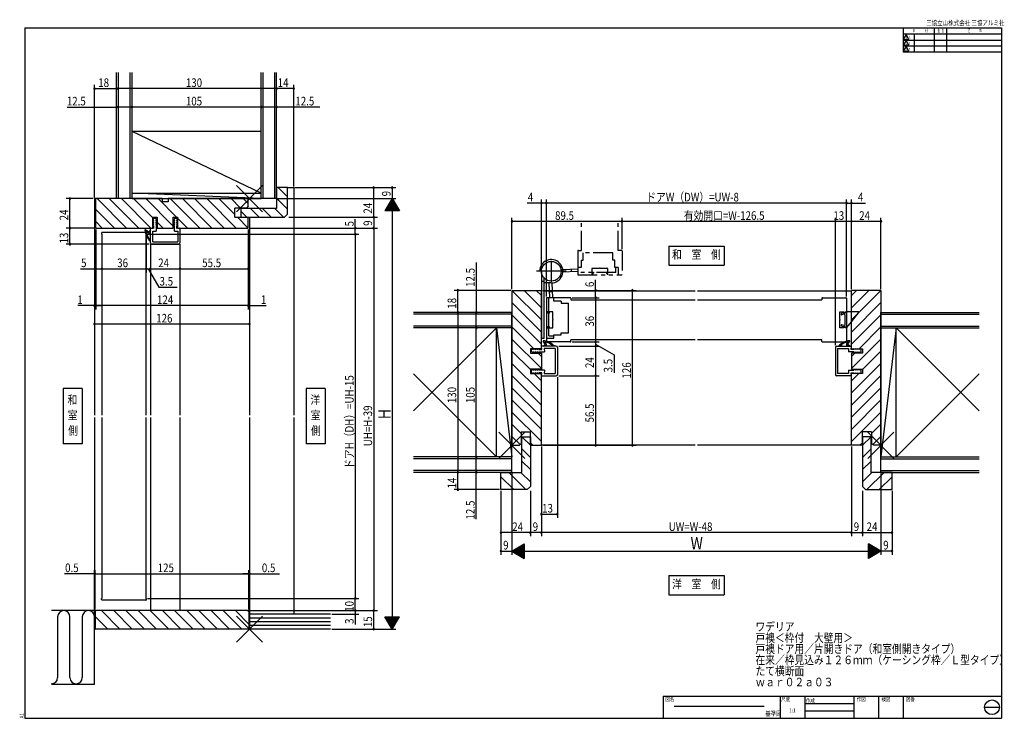
# Model space of a CAD drawing. Extents: x 19 to 820, y 16 to 584.
import ezdxf
from ezdxf.enums import TextEntityAlignment as Align

# ---------------------------------------------------------------- set-up
doc = ezdxf.new("R2010")
doc.units = 0
doc.linetypes.add('PHANTOM2', pattern=[31.75, 15.875, -3.175, 3.175, -3.175, 3.175, -3.175])
for name, color, linetype in [('KI1', 7, 'CONTINUOUS'), ('KI2', 4, 'CONTINUOUS'), ('MJ', 2, 'CONTINUOUS'), ('OS', 2, 'CONTINUOUS'), ('PH', 6, 'PHANTOM2'), ('SU', 3, 'CONTINUOUS'), ('TE', 6, 'CONTINUOUS'), ('WK', 7, 'CONTINUOUS')]:
    doc.layers.add(name, color=color, linetype=linetype)
doc.styles.get("Standard").update_dxf_attribs({"font": 'romans.shx', "width": 0.83, "bigfont": 'extfont.shx'})

msp = doc.modelspace()

# ---------------------------------------------------------------- linework, layer by layer
at = {"layer": 'KI1'}
for p, q in [((237.12, 447.81), (228.12, 447.81)), ((228.12, 447.81), (228.12, 430.81)), ((237.12, 447.81), (242.12, 447.81)), ((237.12, 426.31), (237.12, 447.81)), ((242.12, 447.81), (242.12, 262.81)), ((81.12, 438.81), (80.12, 438.81)), ((80.12, 438.81), (80.12, 262.81)), ((81.12, 414.81), (81.12, 438.81)), ((135.12, 438.81), (81.12, 438.81)), ((135.12, 438.81), (135.12, 436.31)), ((140.12, 436.31), (135.12, 436.31)), ((205.12, 438.81), (140.12, 438.81)), ((140.12, 438.81), (140.12, 436.31)), ((205.12, 432.71), (203.62, 431.21)), ((205.12, 432.71), (205.12, 438.81)), ((194.12, 423.81), (194.12, 431.21)), ((203.62, 431.21), (194.12, 431.21)), ((228.12, 430.81), (199.12, 430.81)), ((199.12, 430.81), (199.12, 423.81)), ((234.62, 423.81), (237.12, 426.31)), ((127.62, 414.81), (127.62, 423.81)), ((127.62, 423.81), (131.12, 423.81)), ((131.12, 423.81), (131.12, 414.81)), ((144.12, 423.81), (147.62, 423.81)), ((144.12, 414.81), (144.12, 423.81)), ((147.62, 423.81), (147.62, 414.81)), ((194.12, 423.81), (205.12, 423.81)), ((199.12, 423.81), (234.62, 423.81)), ((205.12, 414.81), (205.12, 423.81)), ((206.12, 423.81), (206.12, 262.81)), ((81.12, 414.81), (127.62, 414.81)), ((85.92, 410.81), (85.92, 409.81)), ((86.12, 409.81), (85.92, 409.81)), ((86.12, 409.81), (86.12, 262.81)), ((121.82, 411.31), (86.42, 411.31)), ((122.12, 262.81), (122.12, 409.81)), ((122.32, 409.81), (122.12, 409.81)), ((122.32, 410.81), (122.32, 409.81)), ((131.12, 414.81), (144.12, 414.81)), ((147.62, 414.81), (205.12, 414.81)), ((125.62, 401.81), (125.62, 262.81)), ((149.62, 401.81), (125.62, 401.81)), ((149.62, 401.81), (149.62, 262.81)), ((419.5, 364.26), (419.5, 238.26)), ((419.5, 364.26), (443.5, 364.26)), ((443.5, 316.76), (443.5, 364.26)), ((445.8, 363.76), (449.95, 363.76)), ((452.25, 363.76), (568.5, 363.76)), ((570.5, 363.76), (695.5, 363.76)), ((719.5, 364.26), (695.5, 364.26)), ((695.5, 316.76), (695.5, 364.26)), ((719.5, 364.26), (719.5, 238.26)), ((447.5, 357.76), (447.5, 346.76)), ((467, 358.26), (448, 358.26)), ((467.5, 357.76), (467.5, 356.51)), ((467.5, 356.51), (568.5, 356.51)), ((570.5, 356.51), (671.5, 356.51)), ((671.5, 357.76), (671.5, 356.51)), ((672, 358.26), (691, 358.26)), ((691.5, 357.76), (691.5, 346.76)), ((448.7, 346.76), (447.5, 346.76)), ((448.7, 346.06), (448.7, 346.76)), ((449.7, 345.56), (449.2, 345.56)), ((452.8, 346.76), (449.7, 346.76)), ((449.7, 346.76), (449.7, 345.56)), ((452.8, 340.46), (452.8, 346.76)), ((686.2, 346.76), (689.3, 346.76)), ((686.2, 340.46), (686.2, 346.76)), ((689.3, 346.76), (689.3, 345.56)), ((689.3, 345.56), (689.8, 345.56)), ((690.3, 346.76), (691.5, 346.76)), ((690.3, 346.06), (690.3, 346.76)), ((452.8, 333.76), (452.8, 340.06)), ((686.2, 333.76), (686.2, 340.06)), ((447.5, 333.76), (447.5, 322.76)), ((447.5, 333.76), (448.7, 333.76)), ((448.7, 333.76), (448.7, 334.46)), ((449.2, 334.96), (449.7, 334.96)), ((449.7, 334.96), (449.7, 333.76)), ((449.7, 333.76), (452.8, 333.76)), ((689.3, 333.76), (686.2, 333.76)), ((689.8, 334.96), (689.3, 334.96)), ((689.3, 334.96), (689.3, 333.76)), ((690.3, 333.76), (690.3, 334.46)), ((691.5, 333.76), (690.3, 333.76)), ((691.5, 333.76), (691.5, 322.76)), ((467, 322.26), (448, 322.26)), ((568.5, 324.01), (467.5, 324.01)), ((467.5, 322.76), (467.5, 324.01)), ((671.5, 324.01), (570.5, 324.01)), ((671.5, 322.76), (671.5, 324.01)), ((672, 322.26), (691, 322.26)), ((434.5, 316.76), (434.5, 313.26)), ((443.5, 316.76), (434.5, 316.76)), ((434.5, 313.26), (443.5, 313.26)), ((443.5, 313.26), (443.5, 300.26)), ((695.5, 316.76), (704.5, 316.76)), ((695.5, 313.26), (695.5, 300.26)), ((704.5, 313.26), (695.5, 313.26)), ((704.5, 316.76), (704.5, 313.26)), ((434.5, 300.26), (434.5, 296.76)), ((443.5, 300.26), (434.5, 300.26)), ((434.5, 296.76), (443.5, 296.76)), ((443.5, 238.26), (443.5, 296.76)), ((695.5, 300.26), (704.5, 300.26)), ((695.5, 238.26), (695.5, 296.76)), ((704.5, 296.76), (695.5, 296.76)), ((704.5, 300.26), (704.5, 296.76)), ((80.12, 260.81), (80.12, 88.81)), ((86.12, 260.81), (86.12, 113.81)), ((122.12, 113.81), (122.12, 260.81)), ((125.62, 260.81), (125.62, 103.81)), ((149.62, 260.81), (149.62, 103.81)), ((206.12, 260.81), (206.12, 88.81)), ((242.12, 260.81), (242.12, 100.81)), ((427.1, 249.26), (427.1, 239.76)), ((427.1, 249.26), (434.5, 249.26)), ((434.5, 238.26), (434.5, 249.26)), ((704.5, 238.26), (704.5, 249.26)), ((711.9, 249.26), (704.5, 249.26)), ((711.9, 249.26), (711.9, 239.76)), ((427.5, 245.26), (434.5, 245.26)), ((427.5, 216.26), (427.5, 245.26)), ((434.5, 245.26), (434.5, 204.76)), ((711.5, 245.26), (704.5, 245.26)), ((704.5, 245.26), (704.5, 204.76)), ((711.5, 216.26), (711.5, 245.26)), ((419.5, 238.26), (425.6, 238.26)), ((425.6, 238.26), (427.1, 239.76)), ((434.5, 238.26), (443.5, 238.26)), ((443.5, 238.76), (568.5, 238.76)), ((570.5, 238.76), (695.5, 238.76)), ((704.5, 238.26), (695.5, 238.26)), ((713.4, 238.26), (711.9, 239.76)), ((719.5, 238.26), (713.4, 238.26)), ((410.5, 216.26), (427.5, 216.26)), ((410.5, 202.26), (410.5, 216.26)), ((728.5, 216.26), (711.5, 216.26)), ((728.5, 202.26), (728.5, 216.26)), ((432, 202.26), (410.5, 202.26)), ((434.5, 204.76), (432, 202.26)), ((704.5, 204.76), (707, 202.26)), ((707, 202.26), (728.5, 202.26)), ((86.12, 113.81), (85.92, 113.81)), ((85.92, 112.81), (85.92, 113.81)), ((121.82, 112.31), (86.42, 112.31)), ((122.32, 113.81), (122.12, 113.81)), ((122.32, 112.81), (122.32, 113.81)), ((80.62, 102.81), (80.62, 88.81)), ((204.62, 103.81), (81.62, 103.81)), ((205.62, 102.81), (205.62, 88.81)), ((80.12, 88.81), (80.62, 88.81)), ((205.62, 88.81), (80.62, 88.81)), ((206.12, 88.81), (205.62, 88.81))]:
    msp.add_line(p, q, dxfattribs=at)
for centre, radius, start, end in [((86.42, 410.81), 0.5, 90, 180), ((121.82, 410.81), 0.5, 359.99999, 90), ((448, 357.76), 0.5, 90, 180), ((467, 357.76), 0.5, 0, 90), ((672, 357.76), 0.5, 90, 180), ((691, 357.76), 0.5, 0, 90), ((449.2, 346.06), 0.5, 180, 270), ((689.8, 346.06), 0.5, 270, 0), ((452.8, 340.26), 0.2, 270, 90), ((686.2, 340.26), 0.2, 90, 270), ((449.2, 334.46), 0.5, 90, 180), ((689.8, 334.46), 0.5, 0, 90), ((448, 322.76), 0.5, 180, 270), ((467, 322.76), 0.5, 270, 0), ((672, 322.76), 0.5, 180, 270), ((691, 322.76), 0.5, 270, 0), ((86.42, 112.81), 0.5, 180, 270), ((121.82, 112.81), 0.5, 270, 0.00001), ((81.62, 102.81), 1, 90, 180), ((204.62, 102.81), 1, 0, 90)]:
    msp.add_arc(centre, radius, start, end, dxfattribs=at)
at = {"layer": 'KI2'}
for p, q in [((237.12, 440.21), (229.52, 447.81)), ((106.25, 414.81), (82.25, 438.81)), ((116.15, 414.81), (92.15, 438.81)), ((126.05, 414.81), (102.05, 438.81)), ((127.62, 423.14), (111.95, 438.81)), ((144.12, 416.54), (121.85, 438.81)), ((146.75, 423.81), (131.75, 438.81)), ((165.65, 414.81), (141.65, 438.81)), ((175.55, 414.81), (151.55, 438.81)), ((185.45, 414.81), (161.45, 438.81)), ((195.35, 414.81), (171.35, 438.81)), ((194.12, 425.94), (181.25, 438.81)), ((198.75, 431.21), (191.15, 438.81)), ((205.12, 434.74), (201.05, 438.81)), ((237.12, 430.31), (228.12, 439.31)), ((96.35, 414.81), (81.12, 430.04)), ((204.02, 423.81), (199.12, 428.71)), ((213.92, 423.81), (206.92, 430.81)), ((223.82, 423.81), (216.82, 430.81)), ((233.72, 423.81), (226.72, 430.81)), ((86.45, 414.81), (81.12, 420.14)), ((128.12, 422.81), (127.62, 421.31)), ((127.62, 421.31), (128.12, 421.31)), ((128.12, 421.31), (127.62, 419.81)), ((127.62, 419.81), (128.12, 419.81)), ((128.12, 419.81), (127.62, 418.31)), ((127.62, 418.31), (128.12, 418.31)), ((128.12, 418.31), (127.62, 416.81)), ((127.62, 416.81), (128.12, 416.81)), ((130.12, 422.81), (128.12, 422.81)), ((128.12, 416.81), (128.12, 414.59)), ((130.62, 421.31), (130.12, 422.81)), ((130.62, 419.81), (130.12, 421.31)), ((130.12, 421.31), (130.62, 421.31)), ((130.62, 418.31), (130.12, 419.81)), ((130.12, 419.81), (130.62, 419.81)), ((130.62, 416.81), (130.12, 418.31)), ((130.12, 418.31), (130.62, 418.31)), ((130.12, 416.81), (130.62, 416.81)), ((130.12, 416.81), (130.12, 412.31)), ((135.95, 414.81), (131.12, 419.64)), ((145.12, 422.81), (144.62, 421.31)), ((145.12, 421.31), (144.62, 419.81)), ((144.62, 421.31), (145.12, 421.31)), ((145.12, 419.81), (144.62, 418.31)), ((144.62, 419.81), (145.12, 419.81)), ((145.12, 418.31), (144.62, 416.81)), ((144.62, 418.31), (145.12, 418.31)), ((144.62, 416.81), (145.12, 416.81)), ((147.12, 422.81), (145.12, 422.81)), ((145.12, 412.31), (145.12, 416.81)), ((147.62, 421.31), (147.12, 422.81)), ((147.12, 421.31), (147.62, 421.31)), ((147.62, 419.81), (147.12, 421.31)), ((147.12, 419.81), (147.62, 419.81)), ((147.62, 418.31), (147.12, 419.81)), ((147.12, 418.31), (147.62, 418.31)), ((147.62, 416.81), (147.12, 418.31)), ((147.12, 414.59), (147.12, 416.81)), ((147.12, 416.81), (147.62, 416.81)), ((155.75, 414.81), (147.62, 422.94)), ((205.12, 414.94), (196.25, 423.81)), ((124.02, 411.84), (121.43, 413.48)), ((124.18, 410.79), (122.02, 412.16)), ((125.62, 413.51), (124.28, 411.88)), ((125.32, 411.89), (124.44, 410.83)), ((125.32, 410.51), (125.32, 411.89)), ((125.62, 410.51), (125.32, 410.51)), ((125.62, 413.31), (125.62, 414.81)), ((128.12, 414.59), (125.62, 414.81)), ((125.62, 410.51), (125.62, 413.51)), ((125.62, 407.31), (125.62, 410.51)), ((127.42, 412.51), (130.12, 412.31)), ((127.42, 403.61), (127.42, 412.51)), ((145.12, 412.31), (147.82, 412.51)), ((149.62, 414.81), (147.12, 414.59)), ((147.82, 412.51), (147.82, 403.61)), ((149.62, 414.81), (149.62, 402.81)), ((125.32, 407.31), (125.32, 405.64)), ((125.32, 407.31), (125.62, 407.31)), ((125.62, 404.31), (125.62, 407.31)), ((125.62, 402.81), (125.62, 404.31)), ((126.62, 401.81), (148.62, 401.81)), ((127.42, 403.61), (147.82, 403.61)), ((451.5, 388.27), (451.5, 371.16)), ((463.5, 379.76), (439.5, 379.76)), ((443.5, 379.76), (442, 379.76)), ((443.5, 379.76), (443.5, 371.76)), ((443.5, 371.76), (445.8, 371.76)), ((443.5, 371.76), (443.5, 325.26)), ((445.8, 371.76), (445.8, 374.15)), ((445.8, 370.26), (445.8, 372.16)), ((445.8, 325.26), (445.8, 371.76)), ((451.5, 370.26), (445.8, 370.26)), ((450.19, 358.26), (449.66, 370.26)), ((451.96, 370.27), (452.5, 358.26)), ((443.5, 340.26), (419.5, 364.26)), ((443.5, 350.16), (429.4, 364.26)), ((443.5, 360.06), (439.29, 364.26)), ((449.97, 363.22), (452.27, 363.33)), ((695.5, 360.06), (699.7, 364.26)), ((695.5, 350.16), (709.6, 364.26)), ((695.5, 340.26), (719.5, 364.26)), ((443.5, 330.36), (419.5, 354.36)), ((453.5, 358.26), (447.5, 358.26)), ((447.5, 358.26), (447.5, 325.26)), ((449.5, 327.26), (449.5, 358.26)), ((453.5, 355.51), (453.5, 358.26)), ((459.5, 355.51), (453.5, 355.51)), ((459.5, 355.51), (459.5, 353.76)), ((459.5, 353.76), (465.5, 353.76)), ((465.5, 329.76), (465.5, 353.76)), ((695.5, 330.36), (719.5, 354.36)), ((443.5, 320.46), (419.5, 344.46)), ((688.9, 345.84), (687.43, 345.33)), ((688.99, 344.82), (687.76, 344.39)), ((690.4, 344.29), (688.99, 344.82)), ((690.4, 345.36), (689.1, 345.84)), ((690.4, 345.36), (690.4, 346.11)), ((690.4, 336.23), (690.4, 344.29)), ((690.9, 346.61), (691.5, 346.61)), ((695.5, 346.76), (691.5, 346.76)), ((691.5, 346.61), (691.5, 333.91)), ((695.5, 320.46), (719.5, 344.46)), ((690.4, 336.23), (688.99, 335.7)), ((691.65, 333.94), (695.5, 338.69)), ((437.3, 316.76), (419.5, 334.56)), ((459.5, 329.76), (465.5, 329.76)), ((459.5, 328.01), (459.5, 329.76)), ((688.9, 334.68), (687.43, 335.19)), ((688.99, 335.7), (687.76, 336.13)), ((690.4, 335.16), (689.1, 334.68)), ((690.4, 334.41), (690.4, 335.16)), ((690.9, 333.91), (691.5, 333.91)), ((701.69, 316.76), (719.5, 334.56)), ((443.5, 300.66), (419.5, 324.66)), ((443.5, 325.26), (445.8, 325.26)), ((446.46, 320.37), (444.83, 322.95)), ((447.52, 320.2), (446.15, 322.36)), ((447.5, 325.26), (453.5, 325.26)), ((449.5, 327.26), (453.5, 327.26)), ((453.5, 325.26), (453.5, 328.01)), ((453.5, 328.01), (459.5, 328.01)), ((691.47, 320.2), (692.84, 322.36)), ((692.53, 320.37), (694.16, 322.95)), ((695.5, 300.66), (719.5, 324.66)), ((434.5, 299.76), (419.5, 314.76)), ((435.5, 316.26), (437, 316.76)), ((435.5, 314.26), (435.5, 316.26)), ((437, 313.76), (435.5, 314.26)), ((437, 316.76), (437, 316.26)), ((437, 316.26), (438.5, 316.76)), ((438.5, 313.76), (437, 314.26)), ((437, 314.26), (437, 313.76)), ((438.5, 316.76), (438.5, 316.26)), ((438.5, 316.26), (440, 316.76)), ((440, 313.76), (438.5, 314.26)), ((438.5, 314.26), (438.5, 313.76)), ((440, 316.76), (440, 316.26)), ((440, 316.26), (441.5, 316.76)), ((441.5, 313.76), (440, 314.26)), ((440, 314.26), (440, 313.76)), ((443.5, 310.56), (440.8, 313.26)), ((441.5, 316.76), (441.5, 316.26)), ((441.5, 316.26), (443.71, 316.26)), ((441.5, 314.26), (441.5, 313.76)), ((441.5, 314.26), (446, 314.26)), ((445, 318.76), (443.5, 318.76)), ((443.71, 316.26), (443.5, 318.76)), ((444.8, 318.76), (446.42, 320.11)), ((447.8, 318.76), (444.8, 318.76)), ((445.8, 316.96), (446, 314.26)), ((454.7, 316.96), (445.8, 316.96)), ((446.41, 319.06), (447.48, 319.94)), ((447.8, 319.06), (446.41, 319.06)), ((447.8, 318.76), (447.8, 319.06)), ((451, 318.76), (447.8, 318.76)), ((451, 319.06), (452.67, 319.06)), ((451, 319.06), (451, 318.76)), ((454, 318.76), (451, 318.76)), ((455.5, 318.76), (454, 318.76)), ((454.7, 316.96), (454.7, 296.56)), ((456.5, 317.76), (456.5, 295.76)), ((682.5, 317.76), (682.5, 295.76)), ((683.5, 318.76), (685, 318.76)), ((684.3, 316.96), (693.2, 316.96)), ((684.3, 316.96), (684.3, 296.56)), ((685, 318.76), (688, 318.76)), ((688, 319.06), (686.33, 319.06)), ((688, 319.06), (688, 318.76)), ((688, 318.76), (691.2, 318.76)), ((691.2, 318.76), (691.2, 319.06)), ((691.2, 319.06), (692.58, 319.06)), ((691.2, 318.76), (694.2, 318.76)), ((692.58, 319.06), (691.52, 319.94)), ((694.2, 318.76), (692.57, 320.11)), ((693.2, 316.96), (693, 314.26)), ((697.5, 314.26), (693, 314.26)), ((694, 318.76), (695.5, 318.76)), ((695.28, 316.26), (695.5, 318.76)), ((697.5, 316.26), (695.28, 316.26)), ((695.5, 310.56), (698.19, 313.26)), ((699, 316.26), (697.5, 316.76)), ((697.5, 316.76), (697.5, 316.26)), ((697.5, 314.26), (697.5, 313.76)), ((697.5, 313.76), (699, 314.26)), ((700.5, 316.26), (699, 316.76)), ((699, 316.76), (699, 316.26)), ((699, 314.26), (699, 313.76)), ((699, 313.76), (700.5, 314.26)), ((702, 316.26), (700.5, 316.76)), ((700.5, 316.76), (700.5, 316.26)), ((700.5, 314.26), (700.5, 313.76)), ((700.5, 313.76), (702, 314.26)), ((703.5, 316.26), (702, 316.76)), ((702, 316.76), (702, 316.26)), ((702, 314.26), (702, 313.76)), ((702, 313.76), (703.5, 314.26)), ((703.5, 314.26), (703.5, 316.26)), ((704.5, 299.76), (719.5, 314.76)), ((443.5, 280.86), (419.5, 304.86)), ((695.5, 280.86), (719.5, 304.86)), ((435.5, 299.26), (437, 299.76)), ((435.5, 297.26), (435.5, 299.26)), ((437, 296.76), (435.5, 297.26)), ((437, 299.26), (438.5, 299.76)), ((437, 299.76), (437, 299.26)), ((437, 297.26), (437, 296.76)), ((438.5, 296.76), (437, 297.26)), ((443.5, 290.76), (437.5, 296.76)), ((438.5, 299.26), (440, 299.76)), ((438.5, 299.76), (438.5, 299.26)), ((438.5, 297.26), (438.5, 296.76)), ((440, 296.76), (438.5, 297.26)), ((440, 299.26), (441.5, 299.76)), ((440, 299.76), (440, 299.26)), ((440, 297.26), (440, 296.76)), ((441.5, 296.76), (440, 297.26)), ((441.5, 299.76), (441.5, 299.26)), ((446, 299.26), (441.5, 299.26)), ((443.71, 297.26), (441.5, 297.26)), ((441.5, 297.26), (441.5, 296.76)), ((443.5, 294.76), (443.71, 297.26)), ((446, 299.26), (445.8, 296.56)), ((445.8, 296.56), (454.7, 296.56)), ((693.2, 296.56), (684.3, 296.56)), ((693, 299.26), (693.2, 296.56)), ((693, 299.26), (697.5, 299.26)), ((695.28, 297.26), (697.5, 297.26)), ((695.5, 294.76), (695.28, 297.26)), ((695.5, 290.76), (701.49, 296.76)), ((697.5, 299.76), (697.5, 299.26)), ((699, 299.26), (697.5, 299.76)), ((697.5, 296.76), (699, 297.26)), ((697.5, 297.26), (697.5, 296.76)), ((699, 299.76), (699, 299.26)), ((700.5, 299.26), (699, 299.76)), ((699, 296.76), (700.5, 297.26)), ((699, 297.26), (699, 296.76)), ((700.5, 299.76), (700.5, 299.26)), ((702, 299.26), (700.5, 299.76)), ((700.5, 296.76), (702, 297.26)), ((700.5, 297.26), (700.5, 296.76)), ((702, 299.76), (702, 299.26)), ((703.5, 299.26), (702, 299.76)), ((702, 296.76), (703.5, 297.26)), ((702, 297.26), (702, 296.76)), ((703.5, 297.26), (703.5, 299.26)), ((443.5, 270.96), (419.5, 294.96)), ((443.5, 294.76), (455.5, 294.76)), ((695.5, 294.76), (683.5, 294.76)), ((695.5, 270.96), (719.5, 294.96)), ((443.5, 261.06), (419.5, 285.06)), ((695.5, 261.06), (719.5, 285.06)), ((443.5, 251.16), (419.5, 275.16)), ((695.5, 251.16), (719.5, 275.16)), ((443.5, 241.26), (419.5, 265.26)), ((695.5, 241.26), (719.5, 265.26)), ((427.1, 247.77), (419.5, 255.37)), ((711.9, 247.77), (719.5, 255.37)), ((426.15, 238.81), (419.5, 245.47)), ((427.5, 245.24), (434.5, 238.24)), ((436.6, 238.26), (434.5, 240.37)), ((702.39, 238.26), (704.5, 240.37)), ((711.5, 245.24), (704.5, 238.24)), ((712.84, 238.81), (719.5, 245.47)), ((427.5, 235.34), (434.5, 228.34)), ((711.5, 235.34), (704.5, 228.34)), ((427.5, 225.44), (434.5, 218.44)), ((711.5, 225.44), (704.5, 218.44)), ((416.88, 216.26), (430.88, 202.26)), ((426.78, 216.26), (434.5, 208.54)), ((712.21, 216.26), (704.5, 208.54)), ((722.11, 216.26), (708.11, 202.26)), ((410.5, 212.74), (420.98, 202.26)), ((728.5, 212.74), (718.01, 202.26)), ((410.5, 202.84), (411.08, 202.26)), ((728.5, 202.84), (727.91, 202.26)), ((90.94, 88.81), (80.62, 99.13)), ((100.84, 88.81), (85.84, 103.81)), ((110.74, 88.81), (95.74, 103.81)), ((120.64, 88.81), (105.64, 103.81)), ((130.54, 88.81), (115.54, 103.81)), ((140.44, 88.81), (125.44, 103.81)), ((150.34, 88.81), (135.34, 103.81)), ((160.24, 88.81), (145.24, 103.81)), ((170.14, 88.81), (155.14, 103.81)), ((180.04, 88.81), (165.04, 103.81)), ((189.94, 88.81), (174.94, 103.81)), ((199.84, 88.81), (184.84, 103.81)), ((205.62, 92.93), (194.74, 103.81)), ((205.62, 102.83), (204.64, 103.81)), ((81.04, 88.81), (80.62, 89.23))]:
    msp.add_line(p, q, dxfattribs=at)
msp.add_circle((451.5, 379.76), 8, dxfattribs=at)
for centre, radius, start, end in [((121.32, 413.31), 0.2, 57.65033, 174.37165), ((133.12, 413.68), 12, 181.67721, 231.34336), ((133.12, 413.68), 11.2, 187.82305, 225.8886), ((124.12, 412.01), 0.2, 237.65033, 320.40993), ((124.29, 410.96), 0.2, 237.65033, 320.40993), ((126.62, 402.81), 1, 180, 270), ((148.62, 402.81), 1, 270, 0), ((451.5, 379.76), 9.5, 270, 180.00001), ((687.6, 344.86), 0.5, 109.224, 289.224), ((689, 345.56), 0.3, 69.62257, 109.224), ((690.9, 346.11), 0.5, 90, 180), ((687.6, 335.66), 0.5, 70.776, 250.776), ((689, 334.96), 0.3, 250.776, 290.37743), ((690.9, 334.41), 0.5, 180, 270), ((691.26, 334.26), 0.5, 270, 320.94019), ((445, 323.06), 0.2, 95.62835, 212.34967), ((444.62, 311.26), 12, 38.65664, 88.32279), ((444.62, 311.26), 11.2, 44.1114, 82.17695), ((446.3, 320.26), 0.2, 309.59007, 32.34967), ((694.37, 311.26), 12, 91.67721, 141.34336), ((694.37, 311.26), 11.2, 97.82305, 135.8886), ((692.7, 320.26), 0.2, 147.65033, 230.40993), ((694, 323.06), 0.2, 327.65033, 84.37165), ((447.35, 320.09), 0.2, 309.59007, 32.34967), ((455.5, 317.76), 1, 0, 90), ((683.5, 317.76), 1, 90, 180), ((691.64, 320.09), 0.2, 147.65033, 230.40993), ((455.5, 295.76), 1, 270, 0), ((683.5, 295.76), 1, 180, 270)]:
    msp.add_arc(centre, radius, start, end, dxfattribs=at)
at = {"layer": 'MJ'}
for p, q in [((547, 400.26), (547, 384.76)), ((547, 400.26), (592, 400.26)), ((592, 400.26), (592, 384.76)), ((547, 384.76), (592, 384.76)), ((70.12, 284.31), (54.62, 284.31)), ((54.62, 284.31), (54.62, 239.31)), ((70.12, 284.31), (70.12, 239.31)), ((267.62, 284.31), (252.12, 284.31)), ((252.12, 284.31), (252.12, 239.31)), ((267.62, 284.31), (267.62, 239.31)), ((70.12, 239.31), (54.62, 239.31)), ((267.62, 239.31), (252.12, 239.31)), ((547, 132.26), (547, 116.76)), ((547, 132.26), (592, 132.26)), ((592, 132.26), (592, 116.76)), ((547, 116.76), (592, 116.76))]:
    msp.add_line(p, q, dxfattribs=at)
at = {"layer": 'OS'}
for p, q in [((98.12, 438.81), (98.12, 541.31)), ((99.62, 438.81), (99.62, 541.31)), ((109.12, 438.81), (109.12, 541.31)), ((110.62, 438.81), (110.62, 541.31)), ((215.62, 438.81), (215.62, 541.31)), ((217.12, 438.81), (217.12, 541.31)), ((226.62, 438.81), (226.62, 541.31)), ((228.12, 438.81), (228.12, 541.31)), ((215.62, 443.31), (110.62, 493.31)), ((215.62, 493.31), (110.62, 493.31)), ((110.62, 443.31), (215.62, 443.31)), ((110.62, 438.81), (110.62, 443.31)), ((215.62, 438.81), (110.62, 443.31)), ((110.62, 438.81), (98.12, 438.81)), ((110.62, 438.81), (215.62, 438.81)), ((228.12, 438.81), (215.62, 438.81)), ((419.5, 346.26), (339.52, 346.26)), ((419.5, 344.76), (339.52, 344.76)), ((419.5, 333.76), (419.5, 346.26)), ((719.5, 333.76), (719.5, 346.26)), ((719.5, 346.26), (799.47, 346.26)), ((719.5, 344.76), (799.47, 344.76)), ((419.5, 335.26), (339.52, 335.26)), ((419.5, 333.76), (339.52, 333.76)), ((339.52, 266.28), (407, 333.76)), ((407, 228.76), (407, 333.76)), ((407, 333.76), (419.5, 228.76)), ((419.5, 228.76), (419.5, 333.76)), ((719.5, 335.26), (799.47, 335.26)), ((719.5, 228.76), (719.5, 333.76)), ((719.5, 333.76), (799.47, 333.76)), ((732, 333.76), (719.5, 228.76)), ((732, 228.76), (732, 333.76)), ((799.47, 266.28), (732, 333.76)), ((339.52, 296.24), (407, 228.76)), ((799.47, 296.24), (732, 228.76)), ((419.5, 228.76), (339.52, 228.76)), ((419.5, 227.26), (339.52, 227.26)), ((419.5, 216.26), (419.5, 228.76)), ((719.5, 228.76), (799.47, 228.76)), ((719.5, 216.26), (719.5, 228.76)), ((719.5, 227.26), (799.47, 227.26)), ((419.5, 217.76), (339.52, 217.76)), ((419.5, 216.26), (339.52, 216.26)), ((719.5, 217.76), (799.47, 217.76)), ((719.5, 216.26), (799.47, 216.26)), ((80.12, 103.81), (45.12, 103.81)), ((50.12, 98.81), (50.12, 49.31)), ((60.12, 49.31), (60.12, 98.81)), ((70.12, 98.81), (70.12, 49.31)), ((80.12, 43.81), (80.12, 103.81)), ((272.12, 100.81), (206.12, 100.81)), ((206.12, 100.81), (206.12, 88.81)), ((272.12, 97.81), (206.12, 97.81)), ((272.12, 88.81), (80.12, 88.81)), ((272.12, 94.81), (206.12, 94.81)), ((272.12, 91.81), (206.12, 91.81)), ((80.12, 43.81), (45.12, 43.81))]:
    msp.add_line(p, q, dxfattribs=at)
for centre, start, end in [((55.12, 98.81), 0, 180), ((75.12, 98.81), 0, 180), ((45.12, 49.31), 270, 0), ((65.12, 49.31), 180, 0)]:
    msp.add_arc(centre, 5, start, end, dxfattribs=at)
at = {"layer": 'PH'}
for p, q in [((476, 396.76), (476, 422.26)), ((506, 396.76), (506, 422.26)), ((473, 396.26), (473, 377.26)), ((473.5, 396.76), (476, 396.76)), ((477.5, 388.76), (477.5, 394.76)), ((501.5, 394.76), (477.5, 394.76)), ((501.5, 388.76), (501.5, 394.76)), ((508.5, 396.76), (506, 396.76)), ((509, 396.26), (509, 377.26)), ((475.75, 388.76), (475.75, 382.76)), ((475.75, 388.76), (477.5, 388.76)), ((503.25, 388.76), (501.5, 388.76)), ((503.25, 382.76), (503.25, 388.76)), ((473, 379.56), (459.88, 378.98)), ((459.94, 381.28), (473, 381.86)), ((468.03, 379.34), (467.93, 381.64)), ((475.75, 382.76), (473, 382.76)), ((473, 382.76), (473, 376.76)), ((504, 378.76), (473, 378.76)), ((473, 376.76), (506, 376.76)), ((484.5, 382.06), (484.5, 378.96)), ((490.7, 382.06), (484.5, 382.06)), ((484.5, 378.96), (485.7, 378.96)), ((484.5, 377.96), (484.5, 376.76)), ((485.2, 377.96), (484.5, 377.96)), ((485.7, 378.96), (485.7, 378.46)), ((497.5, 382.06), (491.3, 382.06)), ((496.3, 378.46), (496.3, 378.96)), ((496.3, 378.96), (497.5, 378.96)), ((497.5, 377.96), (496.8, 377.96)), ((497.5, 378.96), (497.5, 382.06)), ((497.5, 376.76), (497.5, 377.96)), ((506, 382.76), (503.25, 382.76)), ((504, 378.76), (504, 382.76)), ((506, 382.76), (506, 376.76)), ((506, 376.76), (508.5, 376.76)), ((701, 346.76), (695.5, 346.76)), ((695.5, 338.69), (701.38, 345.94))]:
    msp.add_line(p, q, dxfattribs=at)
for centre, radius, start, end in [((473.5, 396.26), 0.5, 90, 180), ((508.5, 396.26), 0.5, 0, 90), ((473.5, 377.26), 0.5, 180, 270), ((485.2, 378.46), 0.5, 270, 0), ((491, 382.06), 0.3, 0, 180), ((496.8, 378.46), 0.5, 180, 270), ((508.5, 377.26), 0.5, 270, 0), ((701, 346.26), 0.5, 0, 90), ((701, 346.26), 0.5, 320.94019, 0)]:
    msp.add_arc(centre, radius, start, end, dxfattribs=at)
at = {"layer": 'SU'}
for p, q in [((80.12, 439.81), (80.12, 531.31)), ((98.12, 439.81), (98.12, 531.31)), ((228.12, 448.81), (228.12, 531.31)), ((242.12, 448.81), (242.12, 531.31)), ((80.12, 528.31), (98.12, 528.31)), ((228.12, 528.31), (98.12, 528.31)), ((242.12, 528.31), (228.12, 528.31)), ((57.98, 513.31), (98.12, 513.31)), ((110.62, 513.31), (98.12, 513.31)), ((110.62, 439.81), (110.62, 516.31)), ((215.62, 513.31), (110.62, 513.31)), ((215.62, 439.81), (215.62, 516.31)), ((228.12, 513.31), (215.62, 513.31)), ((263.24, 513.31), (228.12, 513.31)), ((243.12, 447.81), (325.13, 447.81)), ((307.12, 423.81), (307.12, 447.81)), ((322.13, 447.81), (322.13, 438.81)), ((79.12, 438.81), (57.12, 438.81)), ((60.12, 414.81), (60.12, 438.81)), ((229.12, 438.81), (325.13, 438.81)), ((322.13, 438.81), (316.13, 428.81)), ((325.97, 432.41), (318.29, 432.41)), ((325.85, 432.61), (318.41, 432.61)), ((325.73, 432.81), (318.53, 432.81)), ((325.61, 433.01), (318.65, 433.01)), ((325.49, 433.21), (318.77, 433.21)), ((325.37, 433.41), (318.89, 433.41)), ((325.25, 433.61), (319.01, 433.61)), ((325.13, 433.81), (319.13, 433.81)), ((325.01, 434.01), (319.25, 434.01)), ((324.89, 434.21), (319.37, 434.21)), ((324.77, 434.41), (319.49, 434.41)), ((324.65, 434.61), (319.61, 434.61)), ((324.53, 434.81), (319.73, 434.81)), ((324.41, 435.01), (319.85, 435.01)), ((324.29, 435.21), (319.97, 435.21)), ((324.17, 435.41), (320.09, 435.41)), ((324.05, 435.61), (320.21, 435.61)), ((323.93, 435.81), (320.33, 435.81)), ((323.81, 436.01), (320.45, 436.01)), ((323.69, 436.21), (320.57, 436.21)), ((323.57, 436.41), (320.69, 436.41)), ((323.45, 436.61), (320.81, 436.61)), ((323.33, 436.81), (320.93, 436.81)), ((323.21, 437.01), (321.05, 437.01)), ((323.09, 437.21), (321.17, 437.21)), ((322.97, 437.41), (321.29, 437.41)), ((322.85, 437.61), (321.41, 437.61)), ((322.73, 437.81), (321.53, 437.81)), ((322.61, 438.01), (321.65, 438.01)), ((322.49, 438.21), (321.77, 438.21)), ((322.37, 438.41), (321.89, 438.41)), ((322.25, 438.61), (322.01, 438.61)), ((322.13, 438.81), (328.13, 428.81)), ((322.13, 438.81), (322.13, 88.81)), ((443.5, 435.26), (431.95, 435.26)), ((443.5, 380.76), (443.5, 438.26)), ((447.5, 435.26), (443.5, 435.26)), ((447.5, 359.26), (447.5, 438.26)), ((691.5, 435.26), (447.5, 435.26)), ((691.5, 359.26), (691.5, 438.26)), ((691.5, 435.26), (695.5, 435.26)), ((695.5, 365.26), (695.5, 438.26)), ((695.5, 435.26), (707.05, 435.26)), ((328.13, 428.81), (316.13, 428.81)), ((328.01, 429.01), (316.25, 429.01)), ((327.89, 429.21), (316.37, 429.21)), ((327.77, 429.41), (316.49, 429.41)), ((327.65, 429.61), (316.61, 429.61)), ((327.53, 429.81), (316.73, 429.81)), ((327.41, 430.01), (316.85, 430.01)), ((327.29, 430.21), (316.97, 430.21)), ((327.17, 430.41), (317.09, 430.41)), ((327.05, 430.61), (317.21, 430.61)), ((326.93, 430.81), (317.33, 430.81)), ((326.81, 431.01), (317.45, 431.01)), ((326.69, 431.21), (317.57, 431.21)), ((326.57, 431.41), (317.69, 431.41)), ((326.45, 431.61), (317.81, 431.61)), ((326.33, 431.81), (317.93, 431.81)), ((326.21, 432.01), (318.05, 432.01)), ((326.09, 432.21), (318.17, 432.21)), ((238.12, 423.81), (310.13, 423.81)), ((292.13, 414.81), (292.13, 422.26)), ((307.13, 423.81), (307.13, 414.81)), ((419.5, 365.26), (419.5, 423.26)), ((509, 420.26), (419.5, 420.26)), ((509, 397.76), (509, 423.26)), ((682.5, 420.26), (509, 420.26)), ((682.5, 319.76), (682.5, 423.26)), ((695.5, 420.26), (682.5, 420.26)), ((719.5, 420.26), (695.5, 420.26)), ((719.5, 365.26), (719.5, 423.26)), ((80.12, 414.81), (57.12, 414.81)), ((60.12, 401.81), (60.12, 414.81)), ((80.12, 413.81), (80.12, 333.81)), ((81.12, 413.81), (81.12, 348.81)), ((86.12, 408.81), (86.12, 378.81)), ((122.12, 408.81), (122.12, 378.81)), ((123.32, 409.81), (295.13, 409.81)), ((205.12, 413.81), (205.12, 348.81)), ((206.12, 414.81), (310.13, 414.81)), ((206.12, 413.81), (206.12, 333.81)), ((292.13, 409.81), (292.13, 414.81)), ((292.13, 409.81), (292.13, 113.81)), ((307.13, 414.81), (307.13, 103.81)), ((124.62, 401.81), (57.12, 401.81)), ((125.62, 400.81), (125.62, 378.81)), ((149.62, 400.81), (149.62, 378.81)), ((390.5, 386.89), (390.5, 346.26)), ((68.74, 381.81), (81.12, 381.81)), ((81.12, 381.81), (86.12, 381.81)), ((86.12, 381.81), (122.12, 381.81)), ((122.12, 381.81), (125.62, 381.81)), ((123.87, 381.81), (132.54, 366.81)), ((125.62, 381.81), (149.62, 381.81)), ((149.62, 381.81), (205.12, 381.81)), ((487.53, 364.26), (487.53, 372.92)), ((132.54, 366.81), (147.31, 366.81)), ((418.5, 364.26), (372.5, 364.26)), ((375.5, 346.26), (375.5, 364.26)), ((444.5, 364.26), (520.5, 364.26)), ((487.53, 358.26), (487.53, 364.26)), ((517.5, 238.26), (517.5, 364.26)), ((468.5, 358.26), (490.53, 358.26)), ((487.5, 358.26), (487.5, 322.26)), ((80.12, 351.81), (66.54, 351.81)), ((81.12, 351.81), (80.12, 351.81)), ((205.12, 351.81), (81.12, 351.81)), ((81.12, 351.81), (85.92, 351.81)), ((205.12, 351.81), (200.32, 351.81)), ((205.12, 351.81), (206.12, 351.81)), ((206.12, 351.81), (219.71, 351.81)), ((418.5, 346.26), (372.5, 346.26)), ((375.5, 346.26), (375.5, 216.26)), ((390.5, 333.76), (390.5, 346.26)), ((206.12, 336.81), (80.12, 336.81)), ((418.5, 333.76), (387.5, 333.76)), ((390.5, 228.76), (390.5, 333.76)), ((468.5, 322.26), (490.5, 322.26)), ((487.5, 322.26), (487.5, 318.76)), ((487.5, 320.51), (502.5, 311.84)), ((457.5, 318.76), (490.5, 318.76)), ((487.5, 318.76), (487.5, 294.76)), ((502.5, 311.84), (502.5, 297.07)), ((456.5, 293.76), (456.5, 179.26)), ((457.5, 294.76), (490.5, 294.76)), ((487.5, 294.76), (487.5, 238.26)), ((443.5, 237.26), (443.5, 164.26)), ((444.5, 238.26), (520.5, 238.26)), ((695.5, 237.26), (695.5, 164.26)), ((418.5, 228.76), (387.5, 228.76)), ((390.5, 216.26), (390.5, 228.76)), ((409.5, 216.26), (372.5, 216.26)), ((375.5, 202.26), (375.5, 216.26)), ((390.5, 178.26), (390.5, 216.26)), ((419.5, 215.26), (419.5, 149.26)), ((719.5, 215.26), (719.5, 149.26)), ((409.5, 202.26), (372.5, 202.26)), ((410.5, 201.26), (410.5, 149.26)), ((434.5, 201.26), (434.5, 164.26)), ((704.5, 201.26), (704.5, 164.26)), ((728.5, 201.26), (728.5, 149.26)), ((443.5, 182.26), (456.5, 182.26)), ((434.5, 167.26), (410.5, 167.26)), ((443.5, 167.26), (434.5, 167.26)), ((695.5, 167.26), (443.5, 167.26)), ((695.5, 167.26), (704.5, 167.26)), ((704.5, 167.26), (728.5, 167.26)), ((410.5, 152.26), (419.5, 152.26)), ((419.5, 152.26), (429.5, 158.26)), ((419.5, 152.26), (719.5, 152.26)), ((419.5, 152.26), (429.5, 146.26)), ((419.7, 152.38), (419.7, 152.14)), ((419.9, 152.5), (419.9, 152.02)), ((420.1, 152.62), (420.1, 151.9)), ((420.3, 152.74), (420.3, 151.78)), ((420.5, 152.86), (420.5, 151.66)), ((420.7, 152.98), (420.7, 151.54)), ((420.9, 153.1), (420.9, 151.42)), ((421.1, 153.22), (421.1, 151.3)), ((421.3, 153.34), (421.3, 151.18)), ((421.5, 153.46), (421.5, 151.06)), ((421.7, 153.58), (421.7, 150.94)), ((421.9, 153.7), (421.9, 150.82)), ((422.1, 153.82), (422.1, 150.7)), ((422.3, 153.94), (422.3, 150.58)), ((422.5, 154.06), (422.5, 150.46)), ((422.7, 154.18), (422.7, 150.34)), ((422.9, 154.3), (422.9, 150.22)), ((423.1, 154.42), (423.1, 150.1)), ((423.3, 154.54), (423.3, 149.98)), ((423.5, 154.66), (423.5, 149.86)), ((423.7, 154.78), (423.7, 149.74)), ((423.9, 154.9), (423.9, 149.62)), ((424.1, 155.02), (424.1, 149.5)), ((424.3, 155.14), (424.3, 149.38)), ((424.5, 155.26), (424.5, 149.26)), ((424.7, 155.38), (424.7, 149.14)), ((424.9, 155.5), (424.9, 149.02)), ((425.1, 155.62), (425.1, 148.9)), ((425.3, 155.74), (425.3, 148.78)), ((425.5, 155.86), (425.5, 148.66)), ((425.7, 155.98), (425.7, 148.54)), ((425.9, 156.1), (425.9, 148.42)), ((426.1, 156.22), (426.1, 148.3)), ((426.3, 156.34), (426.3, 148.18)), ((426.5, 156.46), (426.5, 148.06)), ((426.7, 156.58), (426.7, 147.94)), ((426.9, 156.7), (426.9, 147.82)), ((427.1, 156.82), (427.1, 147.7)), ((427.3, 156.94), (427.3, 147.58)), ((427.5, 157.06), (427.5, 147.46)), ((427.7, 157.18), (427.7, 147.34)), ((427.9, 157.3), (427.9, 147.22)), ((428.1, 157.42), (428.1, 147.1)), ((428.3, 157.54), (428.3, 146.98)), ((428.5, 157.66), (428.5, 146.86)), ((428.7, 157.78), (428.7, 146.74)), ((428.9, 157.9), (428.9, 146.62)), ((429.1, 158.02), (429.1, 146.5)), ((429.3, 158.14), (429.3, 146.38)), ((429.5, 158.26), (429.5, 146.26)), ((709.5, 146.26), (709.5, 158.26)), ((719.5, 152.26), (709.5, 158.26)), ((719.5, 152.26), (709.5, 146.26)), ((709.7, 146.38), (709.7, 158.14)), ((709.9, 146.5), (709.9, 158.02)), ((710.1, 146.62), (710.1, 157.9)), ((710.3, 146.74), (710.3, 157.78)), ((710.5, 146.86), (710.5, 157.66)), ((710.7, 146.98), (710.7, 157.54)), ((710.9, 147.1), (710.9, 157.42)), ((711.1, 147.22), (711.1, 157.3)), ((711.3, 147.34), (711.3, 157.18)), ((711.5, 147.46), (711.5, 157.06)), ((711.7, 147.58), (711.7, 156.94)), ((711.9, 147.7), (711.9, 156.82)), ((712.1, 147.82), (712.1, 156.7)), ((712.3, 147.94), (712.3, 156.58)), ((712.5, 148.06), (712.5, 156.46)), ((712.7, 148.18), (712.7, 156.34)), ((712.9, 148.3), (712.9, 156.22)), ((713.1, 148.42), (713.1, 156.1)), ((713.3, 148.54), (713.3, 155.98)), ((713.5, 148.66), (713.5, 155.86)), ((713.7, 148.78), (713.7, 155.74)), ((713.9, 148.9), (713.9, 155.62)), ((714.1, 149.02), (714.1, 155.5)), ((714.3, 149.14), (714.3, 155.38)), ((714.5, 149.26), (714.5, 155.26)), ((714.7, 149.38), (714.7, 155.14)), ((714.9, 149.5), (714.9, 155.02)), ((715.1, 149.62), (715.1, 154.9)), ((715.3, 149.74), (715.3, 154.78)), ((715.5, 149.86), (715.5, 154.66)), ((715.7, 149.98), (715.7, 154.54)), ((715.9, 150.1), (715.9, 154.42)), ((716.1, 150.22), (716.1, 154.3)), ((716.3, 150.34), (716.3, 154.18)), ((716.5, 150.46), (716.5, 154.06)), ((716.7, 150.58), (716.7, 153.94)), ((716.9, 150.7), (716.9, 153.82)), ((717.1, 150.82), (717.1, 153.7)), ((717.3, 150.94), (717.3, 153.58)), ((717.5, 151.06), (717.5, 153.46)), ((717.7, 151.18), (717.7, 153.34)), ((717.9, 151.3), (717.9, 153.22)), ((718.1, 151.42), (718.1, 153.1)), ((718.3, 151.54), (718.3, 152.98)), ((718.5, 151.66), (718.5, 152.86)), ((718.7, 151.78), (718.7, 152.74)), ((718.9, 151.9), (718.9, 152.62)), ((719.1, 152.02), (719.1, 152.5)), ((719.3, 152.14), (719.3, 152.38)), ((728.5, 152.26), (719.5, 152.26)), ((80.12, 104.81), (80.12, 136.81)), ((80.62, 104.81), (80.62, 136.81)), ((205.62, 104.81), (205.62, 136.81)), ((206.12, 101.81), (206.12, 136.81)), ((80.12, 133.81), (55.75, 133.81)), ((80.62, 133.81), (80.12, 133.81)), ((80.62, 133.81), (205.62, 133.81)), ((80.62, 133.81), (85.42, 133.81)), ((205.62, 133.81), (200.82, 133.81)), ((205.62, 133.81), (206.12, 133.81)), ((206.12, 133.81), (230.5, 133.81)), ((123.32, 113.81), (295.13, 113.81)), ((292.13, 103.81), (292.13, 113.81)), ((206.62, 103.81), (310.13, 103.81)), ((273.12, 100.81), (295.12, 100.81)), ((292.12, 103.81), (292.12, 100.81)), ((292.12, 100.81), (292.12, 92.53)), ((307.13, 88.81), (307.13, 103.81)), ((316.13, 98.81), (328.13, 98.81)), ((322.13, 88.81), (316.13, 98.81)), ((316.25, 98.61), (328.01, 98.61)), ((316.37, 98.41), (327.89, 98.41)), ((316.49, 98.21), (327.77, 98.21)), ((316.61, 98.01), (327.65, 98.01)), ((316.73, 97.81), (327.53, 97.81)), ((316.85, 97.61), (327.41, 97.61)), ((316.97, 97.41), (327.29, 97.41)), ((317.09, 97.21), (327.17, 97.21)), ((317.21, 97.01), (327.05, 97.01)), ((317.33, 96.81), (326.93, 96.81)), ((317.45, 96.61), (326.81, 96.61)), ((317.57, 96.41), (326.69, 96.41)), ((317.69, 96.21), (326.57, 96.21)), ((322.13, 88.81), (328.13, 98.81)), ((273.12, 88.81), (325.13, 88.81)), ((317.81, 96.01), (326.45, 96.01)), ((317.93, 95.81), (326.33, 95.81)), ((318.05, 95.61), (326.21, 95.61)), ((318.17, 95.41), (326.09, 95.41)), ((318.29, 95.21), (325.97, 95.21)), ((318.41, 95.01), (325.85, 95.01)), ((318.53, 94.81), (325.73, 94.81)), ((318.65, 94.61), (325.61, 94.61)), ((318.77, 94.41), (325.49, 94.41)), ((318.89, 94.21), (325.37, 94.21)), ((319.01, 94.01), (325.25, 94.01)), ((319.13, 93.81), (325.13, 93.81)), ((319.25, 93.61), (325.01, 93.61)), ((319.37, 93.41), (324.89, 93.41)), ((319.49, 93.21), (324.77, 93.21)), ((319.61, 93.01), (324.65, 93.01)), ((319.73, 92.81), (324.53, 92.81)), ((319.85, 92.61), (324.41, 92.61)), ((319.97, 92.41), (324.29, 92.41)), ((320.09, 92.21), (324.17, 92.21)), ((320.21, 92.01), (324.05, 92.01)), ((320.33, 91.81), (323.93, 91.81)), ((320.45, 91.61), (323.81, 91.61)), ((320.57, 91.41), (323.69, 91.41)), ((320.69, 91.21), (323.57, 91.21)), ((320.81, 91.01), (323.45, 91.01)), ((320.93, 90.81), (323.33, 90.81)), ((321.05, 90.61), (323.21, 90.61)), ((321.17, 90.41), (323.09, 90.41)), ((321.29, 90.21), (322.97, 90.21)), ((321.41, 90.01), (322.85, 90.01)), ((321.53, 89.81), (322.73, 89.81)), ((321.65, 89.61), (322.61, 89.61)), ((321.77, 89.41), (322.49, 89.41)), ((321.89, 89.21), (322.37, 89.21)), ((322.01, 89.01), (322.25, 89.01))]:
    msp.add_line(p, q, dxfattribs=at)
for centre, start, end in [((80.12, 528.31), 0, 180), ((98.12, 528.31), 0, 180), ((228.12, 528.31), 0, 180), ((242.12, 528.31), 0, 180), ((80.12, 528.31), 180, 0), ((98.12, 528.31), 180, 0), ((228.12, 528.31), 180, 0), ((242.12, 528.31), 180, 0), ((98.12, 513.31), 0, 180), ((98.12, 513.31), 180, 0), ((110.62, 513.31), 0, 180), ((110.62, 513.31), 180, 0), ((215.62, 513.31), 0, 180), ((215.62, 513.31), 180, 0), ((228.12, 513.31), 0, 180), ((228.12, 513.31), 180, 0), ((307.12, 447.81), 90, 270), ((307.12, 447.81), 270, 90), ((322.13, 447.81), 90, 270), ((322.13, 447.81), 270, 90), ((60.12, 438.81), 90, 270), ((60.12, 438.81), 270, 90), ((443.5, 435.26), 0, 180), ((443.5, 435.26), 180, 0), ((447.5, 435.26), 0, 180), ((447.5, 435.26), 180, 0), ((691.5, 435.26), 0, 180), ((691.5, 435.26), 180, 0), ((695.5, 435.26), 0, 180), ((695.5, 435.26), 180, 0), ((307.13, 423.81), 90, 270), ((307.13, 423.81), 270, 90), ((419.5, 420.26), 0, 180), ((419.5, 420.26), 180, 0), ((509, 420.26), 0, 180), ((509, 420.26), 180, 0), ((682.5, 420.26), 0, 180), ((682.5, 420.26), 180, 0), ((695.5, 420.26), 0, 180), ((695.5, 420.26), 180, 0), ((719.5, 420.26), 0, 180), ((719.5, 420.26), 180, 0), ((60.12, 414.81), 90, 270), ((60.12, 414.81), 270, 90), ((292.13, 414.81), 90, 270), ((292.13, 409.81), 90, 270), ((292.13, 414.81), 270, 90), ((292.13, 409.81), 270, 90), ((307.13, 414.81), 90, 270), ((307.13, 414.81), 270, 90), ((60.12, 401.81), 90, 270), ((60.12, 401.81), 270, 90), ((81.12, 381.81), 0, 180), ((81.12, 381.81), 180, 0), ((86.12, 381.81), 0, 180), ((86.12, 381.81), 180, 0), ((122.12, 381.81), 0, 180), ((122.12, 381.81), 180, 0), ((125.62, 381.81), 0, 180), ((125.62, 381.81), 180, 0), ((149.62, 381.81), 0, 180), ((149.62, 381.81), 180, 0), ((205.12, 381.81), 0, 180), ((205.12, 381.81), 180, 0), ((375.5, 364.26), 90, 270), ((375.5, 364.26), 270, 90), ((487.53, 364.26), 90, 270), ((487.53, 364.26), 270, 90), ((517.5, 364.26), 90, 270), ((517.5, 364.26), 270, 90), ((80.12, 351.81), 0, 180), ((81.12, 351.81), 0, 180), ((205.12, 351.81), 0, 180), ((206.12, 351.81), 0, 180), ((487.53, 358.26), 90, 270), ((487.53, 358.26), 270, 90), ((80.12, 351.81), 180, 0), ((81.12, 351.81), 180, 0), ((205.12, 351.81), 180, 0), ((206.12, 351.81), 180, 0), ((375.5, 346.26), 90, 270), ((375.5, 346.26), 270, 90), ((390.5, 346.26), 90, 270), ((390.5, 346.26), 270, 90), ((80.12, 336.81), 0, 180), ((80.12, 336.81), 180, 0), ((206.12, 336.81), 0, 180), ((206.12, 336.81), 180, 0), ((390.5, 333.76), 90, 270), ((390.5, 333.76), 270, 90), ((487.5, 322.26), 90, 270), ((487.5, 322.26), 270, 90), ((487.5, 318.76), 90, 270), ((487.5, 318.76), 270, 90), ((487.5, 294.76), 90, 270), ((487.5, 294.76), 270, 90), ((487.5, 238.26), 90, 270), ((487.5, 238.26), 270, 90), ((517.5, 238.26), 90, 270), ((517.5, 238.26), 270, 90), ((390.5, 228.76), 90, 270), ((390.5, 228.76), 270, 90), ((375.5, 216.26), 90, 270), ((375.5, 216.26), 270, 90), ((390.5, 216.26), 90, 270), ((390.5, 216.26), 270, 90), ((375.5, 202.26), 90, 270), ((375.5, 202.26), 270, 90), ((443.5, 182.26), 0, 180), ((443.5, 182.26), 180, 0), ((456.5, 182.26), 0, 180), ((456.5, 182.26), 180, 0), ((410.5, 167.26), 0, 180), ((410.5, 167.26), 180, 0), ((434.5, 167.26), 0, 180), ((434.5, 167.26), 180, 0), ((443.5, 167.26), 0, 180), ((443.5, 167.26), 180, 0), ((695.5, 167.26), 0, 180), ((695.5, 167.26), 180, 0), ((704.5, 167.26), 0, 180), ((704.5, 167.26), 180, 0), ((728.5, 167.26), 0, 180), ((728.5, 167.26), 180, 0), ((410.5, 152.26), 0, 180), ((410.5, 152.26), 180, 0), ((728.5, 152.26), 0, 180), ((728.5, 152.26), 180, 0), ((80.12, 133.81), 0, 180), ((80.12, 133.81), 180, 0), ((80.62, 133.81), 0, 180), ((80.62, 133.81), 180, 0), ((205.62, 133.81), 0, 180), ((205.62, 133.81), 180, 0), ((206.12, 133.81), 0, 180), ((206.12, 133.81), 180, 0), ((292.13, 113.81), 90, 270), ((292.13, 113.81), 270, 90), ((292.13, 103.81), 90, 270), ((292.13, 103.81), 270, 90), ((307.13, 103.81), 90, 270), ((307.13, 103.81), 270, 90), ((292.12, 100.81), 90, 270), ((292.12, 100.81), 270, 90), ((307.13, 88.81), 90, 270), ((307.13, 88.81), 270, 90)]:
    msp.add_arc(centre, 0.6, start, end, dxfattribs=at)
at = {"layer": 'TE'}
for p, q in [((216.73, 428.2), (195.52, 449.42)), ((195.52, 428.2), (216.73, 449.42)), ((430.1, 227.65), (408.89, 248.87)), ((408.89, 227.65), (430.1, 248.87)), ((730.1, 227.65), (708.89, 248.87)), ((708.89, 227.65), (730.1, 248.87)), ((216.73, 78.2), (195.52, 99.42)), ((195.52, 78.2), (216.73, 99.42))]:
    msp.add_line(p, q, dxfattribs=at)
at = {"layer": 'WK'}
for p, q in [((23.5, 577.75), (817.5, 577.75)), ((23.5, 577.75), (23.5, 16.25)), ((737.5, 577.75), (737.5, 558.15)), ((762.72, 577.75), (762.72, 558.15)), ((772.72, 577.75), (772.72, 558.15)), ((817.5, 577.75), (817.5, 16.25)), ((737.5, 572.95), (817.5, 572.95)), ((740, 572.35), (737.69, 568.35)), ((742.31, 568.35), (740, 572.35)), ((746.5, 572.95), (746.5, 558.15)), ((737.5, 567.75), (817.5, 567.75)), ((737.5, 562.95), (817.5, 562.95)), ((737.69, 568.35), (742.31, 568.35)), ((740, 567.55), (737.69, 563.55)), ((737.69, 563.55), (742.31, 563.55)), ((740, 562.75), (737.69, 558.75)), ((742.31, 563.55), (740, 567.55)), ((742.31, 558.75), (740, 562.75)), ((737.5, 558.15), (817.5, 558.15)), ((737.69, 558.75), (742.31, 558.75)), ((542.5, 34.25), (542.5, 16.25)), ((542.5, 34.25), (817.5, 34.25)), ((637.5, 34.25), (637.5, 16.25)), ((657.5, 34.25), (657.5, 16.25)), ((697.5, 34.25), (697.5, 16.25)), ((717.5, 34.25), (717.5, 16.25)), ((737.5, 34.25), (737.5, 16.25)), ((551.5, 26.25), (624.5, 26.25)), ((657.5, 28.25), (697.5, 28.25)), ((803.81, 25.25), (815.81, 25.25)), ((23.5, 16.25), (817.5, 16.25)), ((657.5, 22.25), (697.5, 22.25))]:
    msp.add_line(p, q, dxfattribs=at)
msp.add_circle((809.81, 25.25), 6, dxfattribs=at)

# ---------------------------------------------------------------- texts
at = {"layer": 'MJ', "width": 0.83}
for s, p in [('和\u3000室\u3000側', (569.5, 392.51)), ('和', (62.1, 274.31)), ('洋', (259.6, 274.31)), ('室', (62.37, 261.81)), ('室', (259.87, 261.81)), ('側', (62.61, 249.31)), ('側', (260.11, 249.31)), ('洋\u3000室\u3000側', (569.5, 124.51))]:
    msp.add_text(s, height=7, dxfattribs=at).set_placement(p, align=Align.MIDDLE)
for s, p in [('ワデリア', (617.5, 87.25)), ('戸襖＜枠付\u3000大壁用＞', (617.5, 78.25)), ('戸襖ドア用／片開きドア（和室側開きタイプ）', (617.5, 69.25)), ('在来／枠見込み１２６ｍｍ（ケーシング枠／Ｌ型タイプ）', (617.5, 60.25)), ('たて横断面', (617.5, 51.25)), ('ｗａｒ０２ａ０３', (617.5, 42.25))]:
    msp.add_text(s, height=7, dxfattribs=at).set_placement(p)
at = {"layer": 'SU', "width": 0.83}
for s, height, p in [('18', 7, (83.17, 529.61)), ('130', 7, (154.41, 529.61)), ('14', 7, (229.04, 529.61)), ('12.5', 7, (57.62, 514.61)), ('105', 7, (154.41, 514.61)), ('12.5', 7, (243.41, 514.61)), ('4', 7, (432.42, 436.56)), ('ドアW（DW）=UW-8', 7, (528.74, 436.56)), ('4', 7, (700.77, 436.56)), ('89.5', 7, (454.56, 421.56)), ('有効開口=W-126.5', 7, (559.25, 421.56)), ('13', 7, (680.87, 421.56)), ('24', 7, (701.82, 421.56)), ('5', 7, (69.21, 383.11)), ('36', 7, (98.59, 383.11)), ('24', 7, (131.95, 383.11)), ('55.5', 7, (167.69, 383.11)), ('3.5', 7, (133.01, 368.11)), ('124', 7, (130.92, 353.11)), ('1', 7, (66.18, 353.11)), ('1', 7, (215.36, 353.11)), ('126', 7, (130.3, 338.11)), ('13', 7, (444.05, 183.56)), ('24', 7, (419.75, 168.56)), ('9', 7, (436.37, 168.56)), ('UW=W-48', 7, (546.95, 168.56)), ('9', 7, (697.37, 168.56)), ('24', 7, (707.85, 168.56)), ('9', 7, (412.37, 153.56)), ('W', 10, (564.75, 153.56)), ('9', 7, (721.37, 153.56)), ('0.5', 7, (56.22, 135.11)), ('125', 7, (131.5, 135.11)), ('0.5', 7, (216.19, 135.11))]:
    msp.add_text(s, height=height, dxfattribs=at).set_placement(p)
for s, height, p in [('9', 7, (320.83, 440.68)), ('24', 7, (305.82, 426.63)), ('24', 7, (58.82, 421.14)), ('5', 7, (290.83, 416.26)), ('9', 7, (305.83, 416.68)), ('13', 7, (58.82, 402.36)), ('12.5', 7, (389.2, 367.06)), ('6', 7, (486.23, 366.92)), ('18', 7, (374.2, 349.31)), ('36', 7, (486.2, 334.73)), ('24', 7, (486.2, 301.09)), ('3.5', 7, (501.2, 297.54)), ('126', 7, (516.2, 292.54)), ('ドアH（DH）=UH-15', 7, (290.83, 219.12)), ('130', 7, (374.2, 272.54)), ('105', 7, (389.2, 272.54)), ('UH=H-39', 7, (305.83, 237.45)), ('H', 10, (320.83, 259.46)), ('56.5', 7, (486.2, 256.83)), ('14', 7, (374.2, 203.17)), ('12.5', 7, (389.2, 177.9)), ('10', 7, (290.83, 102.86)), ('3', 7, (290.82, 93)), ('15', 7, (305.83, 90.36))]:
    msp.add_text(s, height=height, rotation=90, dxfattribs=at).set_placement(p)
at = {"layer": 'WK'}
for s, height, width, p in [('日', 2.5, 0.59, (745.6, 574.25)), ('付', 2.5, 0.59, (755.53, 574.25)), ('三協立山株式会社 三協アルミ社', 4, 0.82, (756.29, 579.75)), ('担', 2.5, 0.59, (765.57, 574.25)), ('当', 2.5, 0.59, (768.84, 574.25)), ('記', 2.5, 0.59, (790.04, 574.25)), ('事', 2.5, 0.59, (799.29, 574.25)), ('ｘ', 2.5, 0.59, (741.76, 569)), ('ｘ', 2.5, 0.59, (741.76, 564.2)), ('ｘ', 2.5, 0.59, (741.76, 559.4)), ('図名', 3.2, 0.83, (544.3, 30.15)), ('尺度', 3.2, 0.83, (638.43, 30.15)), ('作成', 3.2, 0.83, (658.55, 29.15)), ('作図', 3.2, 0.83, (699.93, 30.15)), ('検図', 3.2, 0.83, (719.93, 30.15)), ('図番', 3.2, 0.83, (739.8, 30.15)), ('基準図', 4, 0.8, (625.5, 18.25))]:
    msp.add_text(s, height=height, dxfattribs=dict(at, width=width)).set_placement(p)
at = {"layer": 'WK', "width": 0.83}
for s, height, p in [('1', 2.5, (740, 569.9)), ('3', 2.5, (740, 560.3)), ('2', 2.5, (740, 565.1)), ('1:1', 3.2, (647.5, 22.25))]:
    msp.add_text(s, height=height, dxfattribs=at).set_placement(p, align=Align.MIDDLE)
msp.add_text('A1', height=3.2, rotation=90, dxfattribs=at).set_placement((22.5, 16.25))

doc.saveas('drawing.dxf')
